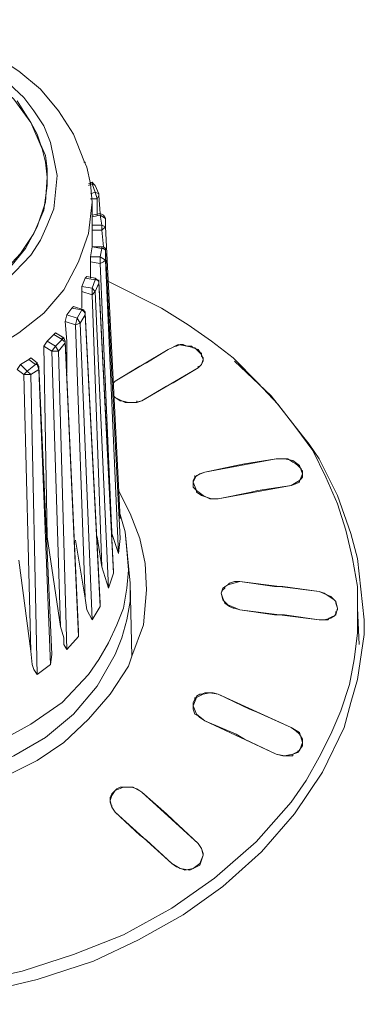
# Model space of a CAD drawing. Units: millimetres. Extents: x 589 to 3399, y 902 to 2722.
# Drawn here: x 1001 to 1010, y 1669 to 1694 of the extents above; entities that cross this region are included whole.
import ezdxf

# ---------------------------------------------------------------- set-up
doc = ezdxf.new("R2010")
doc.units = ezdxf.units.MM
doc.header["$LTSCALE"] = 50.8
doc.layers.add('レイヤー 1', color=7, linetype='Continuous', lineweight=0)

msp = doc.modelspace()

# ---------------------------------------------------------------- linework, layer by layer
at = {"layer": 'レイヤー 1', "color": 2, "linetype": 'Continuous', "lineweight": 0}
for p, q in [((1001.478, 1692.036), (1001.267, 1692.374)), ((1003.001, 1690.807), (1002.961, 1690.807)), ((1003.001, 1690.807), (1003.001, 1690.765)), ((1003.082, 1690.257), (1003.172, 1690.3)), ((1003.131, 1690.257), (1003.131, 1690.3)), ((1003.172, 1690.3), (1003.172, 1690.257)), ((1003.082, 1690.215), (1003.172, 1690.257)), ((1003.172, 1690.257), (1003.253, 1690.045)), ((1003.172, 1690.257), (1003.253, 1690.215)), ((1003.253, 1690.215), (1003.342, 1690.003)), ((1003.253, 1690.045), (1003.131, 1690.003)), ((1003.301, 1689.876), (1003.131, 1689.876)), ((1003.342, 1690.003), (1003.253, 1690.045)), ((1003.301, 1689.453), (1003.301, 1689.876)), ((1003.342, 1689.961), (1003.342, 1690.003)), ((1003.382, 1689.495), (1003.342, 1689.961)), ((1003.172, 1689.792), (1003.172, 1688.648)), ((1003.172, 1689.453), (1003.382, 1689.495)), ((1003.172, 1689.41), (1003.382, 1689.453)), ((1003.382, 1689.495), (1003.382, 1689.453)), ((1003.382, 1689.453), (1003.423, 1689.199)), ((1003.382, 1689.453), (1003.512, 1689.369)), ((1003.512, 1689.369), (1003.512, 1689.157)), ((1003.423, 1689.199), (1003.172, 1689.199)), ((1003.423, 1689.072), (1003.172, 1689.072)), ((1003.512, 1689.157), (1003.423, 1689.199)), ((1003.463, 1688.648), (1003.423, 1689.072)), ((1003.512, 1689.157), (1003.512, 1689.199)), ((1003.893, 1681.706), (1003.512, 1689.157)), ((1003.131, 1688.395), (1003.172, 1688.648)), ((1003.172, 1688.648), (1003.172, 1688.691)), ((1003.172, 1688.648), (1003.423, 1688.648)), ((1003.172, 1688.648), (1003.423, 1688.606)), ((1003.423, 1688.606), (1003.382, 1688.395)), ((1003.423, 1688.648), (1003.423, 1688.606)), ((1003.512, 1688.564), (1003.512, 1688.606)), ((1003.512, 1688.564), (1003.512, 1688.309)), ((1003.382, 1688.395), (1003.131, 1688.395)), ((1003.131, 1688.267), (1003.131, 1688.395)), ((1003.382, 1688.225), (1003.382, 1688.395)), ((1003.512, 1688.309), (1003.382, 1688.395)), ((1003.844, 1680.817), (1003.512, 1688.309)), ((1003.382, 1688.225), (1003.131, 1688.267)), ((1003.131, 1687.844), (1003.131, 1688.267)), ((1003.674, 1681.325), (1003.382, 1688.225)), ((1002.912, 1687.633), (1003.001, 1687.844)), ((1003.001, 1687.844), (1003.042, 1687.887)), ((1003.001, 1687.844), (1003.253, 1687.802)), ((1003.042, 1687.887), (1003.253, 1687.844)), ((1003.253, 1687.802), (1003.172, 1687.59)), ((1003.253, 1687.844), (1003.253, 1687.802)), ((1003.301, 1687.802), (1003.253, 1687.802)), ((1003.342, 1687.759), (1003.342, 1687.802)), ((1003.172, 1687.59), (1002.912, 1687.633)), ((1002.912, 1687.506), (1002.912, 1687.633)), ((1003.172, 1687.421), (1003.172, 1687.59)), ((1003.253, 1687.506), (1003.172, 1687.59)), ((1003.342, 1687.717), (1003.253, 1687.506)), ((1003.342, 1687.759), (1003.342, 1687.717)), ((1003.342, 1687.759), (1003.723, 1680.352)), ((1003.342, 1687.717), (1003.723, 1680.309)), ((1003.172, 1687.421), (1002.912, 1687.506)), ((1002.912, 1687.082), (1002.912, 1687.506)), ((1003.172, 1687.421), (1003.253, 1687.506)), ((1003.423, 1680.478), (1003.172, 1687.421)), ((1003.593, 1679.928), (1003.253, 1687.506)), ((1002.531, 1686.912), (1002.661, 1687.082)), ((1002.661, 1687.082), (1002.702, 1687.125)), ((1002.661, 1687.082), (1002.912, 1687.04)), ((1002.702, 1687.125), (1002.961, 1687.04)), ((1002.912, 1687.04), (1002.791, 1686.828)), ((1002.961, 1687.04), (1002.912, 1687.04)), ((1003.001, 1686.956), (1002.961, 1687.04)), ((1002.491, 1686.743), (1002.531, 1686.912)), ((1002.791, 1686.828), (1002.531, 1686.912)), ((1002.75, 1686.659), (1002.791, 1686.828)), ((1002.872, 1686.702), (1002.791, 1686.828)), ((1003.001, 1686.912), (1002.872, 1686.702)), ((1003.001, 1686.956), (1003.001, 1686.998)), ((1003.001, 1686.956), (1003.382, 1679.547)), ((1003.001, 1686.956), (1003.001, 1686.912)), ((1003.001, 1686.912), (1003.382, 1679.462)), ((1002.75, 1686.659), (1002.491, 1686.743)), ((1002.75, 1686.659), (1002.872, 1686.702)), ((1003.001, 1679.674), (1002.75, 1686.659)), ((1003.172, 1679.124), (1002.872, 1686.702)), ((1002.029, 1686.236), (1002.199, 1686.405)), ((1002.199, 1686.405), (1002.24, 1686.447)), ((1002.199, 1686.405), (1002.41, 1686.278)), ((1002.24, 1686.447), (1002.45, 1686.32)), ((1002.41, 1686.278), (1002.24, 1686.109)), ((1002.41, 1686.278), (1002.41, 1686.32)), ((1002.45, 1686.32), (1002.41, 1686.278)), ((1002.491, 1686.236), (1002.45, 1686.32)), ((1001.94, 1686.109), (1002.029, 1686.236)), ((1002.151, 1685.981), (1001.94, 1686.109)), ((1002.029, 1681.24), (1001.94, 1686.109)), ((1002.24, 1686.109), (1002.029, 1686.236)), ((1002.151, 1685.981), (1002.24, 1686.109)), ((1002.321, 1685.981), (1002.24, 1686.109)), ((1002.491, 1686.194), (1002.321, 1685.981)), ((1002.491, 1686.236), (1002.831, 1678.827)), ((1002.491, 1686.236), (1002.491, 1686.194)), ((1002.491, 1686.194), (1002.831, 1678.7)), ((1005.117, 1686.024), (1004.566, 1685.686)), ((1005.117, 1686.024), (1005.206, 1686.066)), ((1005.206, 1686.066), (1005.287, 1686.109)), ((1005.327, 1686.109), (1005.287, 1686.109)), ((1005.327, 1686.109), (1005.417, 1686.151)), ((1005.497, 1686.151), (1005.417, 1686.151)), ((1005.587, 1686.109), (1005.497, 1686.151)), ((1005.587, 1686.109), (1005.627, 1686.109)), ((1005.708, 1686.109), (1005.627, 1686.109)), ((1005.749, 1686.066), (1005.708, 1686.109)), ((1005.749, 1686.066), (1005.879, 1686.024)), ((1001.559, 1685.77), (1001.608, 1685.812)), ((1001.608, 1685.812), (1001.77, 1685.686)), ((1002.369, 1678.954), (1002.151, 1685.981)), ((1002.151, 1685.981), (1002.321, 1685.981)), ((1002.531, 1678.361), (1002.321, 1685.981)), ((1005.967, 1685.897), (1005.967, 1685.939)), ((1001.267, 1685.516), (1001.348, 1685.643)), ((1001.348, 1685.643), (1001.559, 1685.77)), ((1001.518, 1685.473), (1001.348, 1685.643)), ((1001.729, 1685.643), (1001.518, 1685.473)), ((1001.559, 1685.77), (1001.729, 1685.643)), ((1001.77, 1685.686), (1001.729, 1685.643)), ((1001.818, 1685.601), (1001.77, 1685.686)), ((1001.818, 1685.601), (1002.151, 1678.235)), ((1001.818, 1685.601), (1001.818, 1685.516)), ((1004.566, 1685.686), (1004.395, 1685.601)), ((1005.879, 1685.558), (1005.879, 1685.601)), ((1006.008, 1685.728), (1006.008, 1685.77)), ((1001.437, 1685.389), (1001.267, 1685.516)), ((1001.437, 1685.389), (1001.518, 1685.473)), ((1001.608, 1678.319), (1001.437, 1685.389)), ((1001.437, 1685.389), (1001.608, 1685.389)), ((1001.608, 1685.389), (1001.518, 1685.473)), ((1001.818, 1685.516), (1001.608, 1685.389)), ((1001.77, 1677.727), (1001.608, 1685.389)), ((1001.818, 1685.516), (1002.11, 1677.98)), ((1003.723, 1685.177), (1003.763, 1685.22)), ((1005.076, 1685.092), (1004.444, 1684.711)), ((1005.246, 1685.177), (1005.076, 1685.092)), ((1003.763, 1684.796), (1003.723, 1684.839)), ((1003.893, 1684.711), (1003.763, 1684.796)), ((1003.893, 1684.711), (1003.933, 1684.711)), ((1003.933, 1684.711), (1004.014, 1684.669)), ((1004.144, 1684.669), (1004.014, 1684.669)), ((1004.144, 1684.669), (1004.185, 1684.669)), ((1004.314, 1684.669), (1004.314, 1684.711)), ((1007.872, 1683.23), (1006.049, 1682.891)), ((1006.851, 1683.061), (1006.049, 1682.891)), ((1007.062, 1683.103), (1006.851, 1683.061)), ((1007.872, 1683.23), (1007.062, 1683.103)), ((1007.872, 1683.23), (1008.042, 1683.23)), ((1008.164, 1683.23), (1008.042, 1683.23)), ((1005.797, 1682.764), (1005.797, 1682.807)), ((1008.504, 1682.722), (1008.545, 1682.764)), ((1008.545, 1682.891), (1008.545, 1682.933)), ((1008.545, 1682.849), (1008.545, 1682.891)), ((1008.545, 1682.849), (1008.545, 1682.764)), ((1005.749, 1682.638), (1005.749, 1682.68)), ((1005.749, 1682.638), (1005.749, 1682.595)), ((1005.749, 1682.51), (1005.749, 1682.595)), ((1005.749, 1682.51), (1005.797, 1682.468)), ((1008.253, 1682.553), (1006.389, 1682.214)), ((1008.253, 1682.553), (1007.402, 1682.425)), ((1008.504, 1682.722), (1008.464, 1682.68)), ((1008.464, 1682.638), (1008.464, 1682.68)), ((1005.838, 1682.425), (1005.797, 1682.468)), ((1005.838, 1682.425), (1005.838, 1682.383)), ((1007.232, 1682.383), (1006.389, 1682.214)), ((1007.402, 1682.425), (1007.232, 1682.383)), ((1006.389, 1682.214), (1006.259, 1682.214)), ((1003.844, 1681.96), (1004.014, 1681.367)), ((1003.893, 1681.706), (1003.844, 1681.791)), ((1002.029, 1681.24), (1002.029, 1681.283)), ((1003.674, 1681.325), (1003.674, 1681.452)), ((1003.844, 1680.817), (1003.674, 1681.325)), ((1004.144, 1680.055), (1004.014, 1681.367)), ((1002.369, 1678.954), (1002.029, 1681.24)), ((1003.001, 1679.674), (1002.75, 1681.155)), ((1003.423, 1680.478), (1003.301, 1681.24)), ((1003.893, 1681.198), (1003.844, 1680.817)), ((1003.893, 1681.198), (1003.893, 1681.24)), ((1001.608, 1678.319), (1001.308, 1680.647)), ((1003.593, 1679.928), (1003.423, 1680.478)), ((1003.723, 1680.309), (1003.593, 1679.928)), ((1003.723, 1680.352), (1003.723, 1680.309)), ((1004.144, 1680.055), (1004.185, 1678.193)), ((1006.559, 1679.971), (1006.64, 1680.013)), ((1006.681, 1680.055), (1006.64, 1680.013)), ((1007.823, 1679.971), (1006.94, 1680.097)), ((1006.559, 1679.971), (1006.559, 1679.928)), ((1008.042, 1679.971), (1007.823, 1679.971)), ((1009.096, 1679.801), (1008.966, 1679.843)), ((1009.946, 1679.42), (1009.946, 1679.971)), ((1003.382, 1679.547), (1003.382, 1679.462)), ((1003.382, 1679.462), (1003.172, 1679.124)), ((1008.966, 1679.124), (1006.94, 1679.377)), ((1007.823, 1679.25), (1006.94, 1679.377)), ((1008.083, 1679.25), (1007.823, 1679.25)), ((1008.966, 1679.124), (1008.083, 1679.25)), ((1009.395, 1679.293), (1009.395, 1679.335)), ((1009.436, 1679.377), (1009.436, 1679.42)), ((1009.946, 1679.42), (1009.987, 1678.488)), ((1009.185, 1679.124), (1008.966, 1679.124)), ((1009.185, 1679.124), (1009.225, 1679.166)), ((1009.306, 1679.208), (1009.225, 1679.166)), ((1009.306, 1679.208), (1009.347, 1679.208)), ((1002.831, 1678.827), (1002.831, 1678.7)), ((1002.831, 1678.7), (1002.531, 1678.361)), ((1002.151, 1678.235), (1002.11, 1677.98)), ((1002.11, 1677.98), (1001.77, 1677.727)), ((1004.104, 1677.938), (1004.185, 1678.193)), ((1005.967, 1677.219), (1006.049, 1677.261)), ((1006.089, 1677.261), (1006.049, 1677.261)), ((1006.089, 1677.261), (1006.259, 1677.261)), ((1006.389, 1677.219), (1006.259, 1677.261)), ((1005.797, 1677.091), (1005.797, 1677.134)), ((1005.967, 1677.219), (1005.919, 1677.219)), ((1005.749, 1676.965), (1005.749, 1676.922)), ((1005.749, 1676.922), (1005.749, 1676.965)), ((1005.879, 1676.668), (1005.919, 1676.626)), ((1006.049, 1676.541), (1005.919, 1676.626)), ((1007.872, 1675.694), (1006.049, 1676.541)), ((1006.851, 1676.202), (1006.049, 1676.541)), ((1007.062, 1676.076), (1006.851, 1676.202)), ((1007.872, 1675.694), (1007.062, 1676.076)), ((1008.545, 1675.949), (1008.545, 1675.991)), ((1008.423, 1675.737), (1008.423, 1675.779)), ((1008.504, 1675.864), (1008.545, 1675.906)), ((1008.545, 1675.906), (1008.545, 1675.949)), ((1007.872, 1675.694), (1008.042, 1675.652)), ((1008.042, 1675.652), (1008.164, 1675.652)), ((1008.293, 1675.652), (1008.164, 1675.652)), ((1008.293, 1675.652), (1008.293, 1675.694)), ((1003.723, 1674.721), (1003.674, 1674.679)), ((1003.723, 1674.721), (1003.763, 1674.763)), ((1003.804, 1674.806), (1003.763, 1674.763)), ((1003.804, 1674.806), (1003.893, 1674.848)), ((1004.314, 1674.806), (1004.444, 1674.721)), ((1003.634, 1674.594), (1003.674, 1674.679)), ((1003.634, 1674.467), (1003.634, 1674.594)), ((1003.674, 1674.34), (1003.674, 1674.382)), ((1005.076, 1674.171), (1005.246, 1674.001)), ((1006.008, 1673.154), (1006.008, 1673.112))]:
    msp.add_line(p, q, dxfattribs=at)
at = {"layer": 'レイヤー 1', "color": 2, "linetype": 'Continuous', "lineweight": 0, "flags": 128}
for points in [[(991.575, 1691.02), (991.867, 1691.654), (992.288, 1692.246), (992.758, 1692.798), (993.309, 1693.221), (993.901, 1693.601), (994.573, 1693.94), (995.214, 1694.152), (995.935, 1694.321), (996.607, 1694.406), (997.329, 1694.448), (998.05, 1694.406), (998.771, 1694.279), (999.444, 1694.11), (1000.124, 1693.856), (1000.716, 1693.517), (1001.308, 1693.135), (1001.859, 1692.67), (1002.321, 1692.12), (1002.702, 1691.528), (1002.961, 1690.85)], [(993.731, 1687.633), (994.452, 1687.167), (995.254, 1686.828), (996.097, 1686.574), (996.988, 1686.489), (997.839, 1686.532), (998.723, 1686.659), (999.533, 1686.912), (1000.335, 1687.294), (1001.008, 1687.802), (1001.608, 1688.437), (1001.859, 1688.818), (1002.029, 1689.199), (1002.199, 1689.622), (1002.24, 1690.045), (1002.28, 1690.469), (1002.199, 1690.892), (1002.11, 1691.315), (1001.94, 1691.739), (1001.689, 1692.12), (1001.437, 1692.459), (1000.797, 1693.051)], [(1000.627, 1692.924), (1001.178, 1692.416), (1001.608, 1691.823), (1001.899, 1691.146), (1001.988, 1690.807), (1002.029, 1690.426)], [(1001.478, 1692.036), (1001.608, 1691.823), (1001.77, 1691.528), (1001.859, 1691.273), (1001.988, 1690.977)], [(1001.988, 1690.977), (1002.029, 1690.638), (1002.029, 1690.215)], [(1002.961, 1690.85), (1003.042, 1690.681), (1003.131, 1690.257), (1003.172, 1689.792)], [(1002.029, 1690.426), (1001.988, 1689.792), (1001.77, 1689.157), (1001.478, 1688.606), (1001.057, 1688.098), (1000.546, 1687.675), (999.995, 1687.336), (999.403, 1687.082), (998.812, 1686.87), (998.171, 1686.743), (997.539, 1686.702), (996.859, 1686.702), (996.227, 1686.786), (995.595, 1686.912), (995.003, 1687.125), (994.411, 1687.421), (993.86, 1687.759)], [(1003.253, 1690.215), (1003.212, 1690.257), (1003.172, 1690.3)], [(1002.029, 1690.215), (1001.94, 1689.58), (1001.689, 1688.987), (1001.348, 1688.479), (1000.927, 1688.014), (1000.416, 1687.633), (999.865, 1687.294), (999.314, 1687.04), (998.682, 1686.87), (998.091, 1686.743), (997.458, 1686.702), (996.818, 1686.702), (996.186, 1686.786), (995.554, 1686.912), (994.954, 1687.125), (994.411, 1687.421), (993.86, 1687.759), (993.39, 1688.183)], [(1003.253, 1690.045), (1003.301, 1689.876), (1003.342, 1689.961)], [(993.099, 1686.489), (993.731, 1686.066), (994.452, 1685.728), (995.214, 1685.473), (996.016, 1685.305), (996.778, 1685.22), (997.58, 1685.177), (998.39, 1685.262), (999.152, 1685.431), (999.914, 1685.686), (1000.627, 1686.024), (1001.308, 1686.447), (1001.94, 1686.956), (1002.45, 1687.548), (1002.831, 1688.267), (1003.082, 1688.987), (1003.172, 1689.792)], [(1003.512, 1689.369), (1003.463, 1689.453), (1003.382, 1689.495)], [(1003.423, 1689.199), (1003.423, 1689.072), (1003.512, 1689.157)], [(1003.512, 1688.564), (1003.512, 1688.606), (1003.463, 1688.648), (1003.423, 1688.648)], [(1003.423, 1688.606), (1003.463, 1688.606), (1003.512, 1688.564)], [(1003.512, 1688.564), (1003.893, 1681.198), (1003.512, 1688.564)], [(1003.382, 1688.225), (1003.463, 1688.267), (1003.512, 1688.309)], [(1003.342, 1687.759), (1003.301, 1687.802), (1003.253, 1687.844)], [(1003.301, 1687.802), (1003.342, 1687.759), (1003.342, 1687.717)], [(1003.593, 1687.759), (1004.946, 1687.082), (1005.627, 1686.659), (1006.219, 1686.236)], [(1002.912, 1687.04), (1002.961, 1686.998), (1003.001, 1686.956), (1003.001, 1686.912)], [(1002.531, 1685.431), (1002.531, 1686.236), (1002.491, 1686.743)], [(1002.41, 1686.278), (1002.45, 1686.236), (1002.491, 1686.236), (1002.491, 1686.194)], [(1004.395, 1685.601), (1003.763, 1685.22), (1005.117, 1686.024)], [(1005.206, 1686.066), (1005.368, 1686.151), (1005.587, 1686.109), (1005.797, 1686.066), (1005.967, 1685.897), (1006.008, 1685.77)], [(1005.879, 1686.024), (1005.967, 1685.897), (1005.967, 1685.855), (1006.008, 1685.812), (1006.008, 1685.77)], [(1006.219, 1686.236), (1006.77, 1685.812), (1007.402, 1685.177)], [(1001.729, 1685.643), (1001.77, 1685.643), (1001.818, 1685.516)], [(1004.444, 1684.711), (1005.879, 1685.558), (1005.246, 1685.177)], [(1006.008, 1685.77), (1005.967, 1685.643), (1005.879, 1685.558)], [(1006.008, 1685.728), (1005.967, 1685.643), (1005.879, 1685.558)], [(1008.545, 1683.823), (1007.742, 1684.839), (1006.81, 1685.728)], [(1009.946, 1679.971), (1009.817, 1680.69), (1009.647, 1681.409), (1009.436, 1682.087), (1009.136, 1682.764), (1008.804, 1683.442), (1008.374, 1684.034), (1007.912, 1684.627), (1007.402, 1685.177)], [(1004.444, 1684.711), (1004.274, 1684.669), (1004.104, 1684.669), (1003.933, 1684.711), (1003.763, 1684.796)], [(1004.444, 1684.711), (1004.314, 1684.669), (1004.185, 1684.669)], [(1008.545, 1683.823), (1008.715, 1683.611), (1008.966, 1683.23)], [(1007.872, 1683.23), (1008.083, 1683.23), (1008.293, 1683.188), (1008.464, 1683.061), (1008.545, 1682.849)], [(1008.164, 1683.23), (1008.293, 1683.145), (1008.374, 1683.103)], [(1008.374, 1683.103), (1008.423, 1683.061), (1008.464, 1683.018)], [(1008.464, 1683.018), (1008.504, 1682.976), (1008.545, 1682.891)], [(1009.776, 1681.325), (1009.436, 1682.299), (1008.966, 1683.23)], [(1005.749, 1682.638), (1005.838, 1682.807), (1006.049, 1682.891)], [(1005.749, 1682.68), (1005.797, 1682.764), (1005.919, 1682.849), (1006.049, 1682.891)], [(1008.545, 1682.849), (1008.504, 1682.764), (1008.464, 1682.68), (1008.253, 1682.553)], [(1006.389, 1682.214), (1006.178, 1682.214), (1006.008, 1682.299), (1005.838, 1682.425), (1005.749, 1682.638)], [(1008.464, 1682.638), (1008.374, 1682.595), (1008.253, 1682.553)], [(1004.566, 1679.885), (1004.525, 1680.563), (1004.395, 1681.198), (1004.144, 1681.833), (1003.844, 1682.425)], [(1006.089, 1682.256), (1005.967, 1682.299), (1005.838, 1682.383)], [(1006.089, 1682.256), (1006.219, 1682.214), (1006.259, 1682.214)], [(992.418, 1676.796), (993.22, 1676.244), (994.111, 1675.821), (995.043, 1675.525), (995.975, 1675.356), (996.948, 1675.271), (997.92, 1675.271), (998.893, 1675.398), (999.825, 1675.652), (1000.757, 1675.991), (1001.608, 1676.457), (1002.41, 1677.007), (1003.082, 1677.727), (1003.342, 1678.107), (1003.593, 1678.531), (1003.804, 1678.997), (1003.974, 1679.42), (1004.063, 1679.928), (1004.104, 1680.394), (1004.063, 1680.902), (1004.014, 1681.367)], [(1009.776, 1681.325), (1009.946, 1680.69), (1010.117, 1679.124)], [(992.377, 1676.244), (993.139, 1675.737), (993.982, 1675.313), (994.873, 1675.018), (995.765, 1674.806), (996.697, 1674.721), (997.629, 1674.721), (998.553, 1674.806), (999.444, 1674.976), (1000.335, 1675.271), (1001.178, 1675.652), (1001.988, 1676.118), (1002.702, 1676.71), (1003.301, 1677.43), (1003.763, 1678.235), (1003.933, 1678.658), (1004.063, 1679.124), (1004.144, 1679.589), (1004.144, 1680.055)], [(1006.47, 1679.801), (1006.511, 1679.928), (1006.64, 1680.013), (1006.94, 1680.097)], [(1006.681, 1680.055), (1006.81, 1680.097), (1006.94, 1680.097)], [(1006.94, 1680.097), (1008.966, 1679.843), (1008.042, 1679.971)], [(1004.185, 1678.193), (1004.485, 1678.997), (1004.566, 1679.885)], [(1006.47, 1679.801), (1006.511, 1679.885), (1006.559, 1679.928)], [(1006.77, 1679.42), (1006.681, 1679.462), (1006.559, 1679.547), (1006.511, 1679.674), (1006.47, 1679.801)], [(1006.94, 1679.377), (1006.64, 1679.505), (1006.511, 1679.632), (1006.47, 1679.801)], [(1008.966, 1679.843), (1009.266, 1679.716), (1009.395, 1679.589), (1009.436, 1679.42)], [(1009.096, 1679.801), (1009.225, 1679.716), (1009.347, 1679.632), (1009.395, 1679.589), (1009.395, 1679.547), (1009.436, 1679.42)], [(1003.172, 1679.124), (1003.042, 1679.377), (1003.001, 1679.674)], [(1000.035, 1669.852), (1001.389, 1670.149), (1002.702, 1670.573), (1003.974, 1671.08), (1005.206, 1671.757), (1006.3, 1672.52), (1007.361, 1673.451), (1008.253, 1674.467), (1008.634, 1675.018), (1008.966, 1675.61), (1009.266, 1676.202), (1009.517, 1676.796), (1009.736, 1677.473), (1009.857, 1678.107), (1009.946, 1678.785), (1009.946, 1679.42)], [(1006.94, 1679.377), (1006.81, 1679.42), (1006.77, 1679.42)], [(1009.436, 1679.42), (1009.395, 1679.25), (1009.266, 1679.166), (1009.096, 1679.124), (1008.966, 1679.124)], [(1009.436, 1679.377), (1009.395, 1679.293), (1009.347, 1679.208)], [(1009.946, 1677.599), (1010.117, 1678.743), (1010.117, 1679.124)], [(1002.531, 1678.361), (1002.45, 1678.488), (1002.45, 1678.658), (1002.369, 1678.954)], [(1001.77, 1677.727), (1001.689, 1677.854), (1001.648, 1677.98), (1001.608, 1678.319)], [(992.077, 1675.991), (992.798, 1675.525), (993.56, 1675.145), (994.363, 1674.806), (995.173, 1674.594), (996.016, 1674.424), (996.859, 1674.34), (997.709, 1674.34), (998.553, 1674.424), (999.403, 1674.594), (1000.206, 1674.806), (1001.008, 1675.145), (1001.77, 1675.525), (1002.45, 1675.991), (1003.082, 1676.583), (1003.634, 1677.219), (1004.104, 1677.938)], [(988.187, 1672.181), (988.901, 1671.673), (989.662, 1671.207), (990.473, 1670.784), (991.316, 1670.403), (992.718, 1669.937), (994.192, 1669.598), (995.716, 1669.387), (997.24, 1669.302), (998.812, 1669.387), (1000.335, 1669.598), (1001.77, 1669.937), (1003.212, 1670.403), (1004.355, 1670.953), (1005.497, 1671.588), (1006.511, 1672.308), (1007.491, 1673.196), (1008.334, 1674.171), (1009.055, 1675.229), (1009.606, 1676.372), (1009.776, 1677.007), (1009.946, 1677.599)], [(1005.749, 1676.922), (1005.838, 1677.134), (1006.008, 1677.219), (1006.178, 1677.261), (1006.389, 1677.219)], [(1005.797, 1677.091), (1005.749, 1677.007), (1005.749, 1676.965)], [(1005.797, 1677.091), (1005.838, 1677.176), (1005.919, 1677.219)], [(1007.402, 1676.753), (1007.191, 1676.838), (1006.389, 1677.219)], [(1007.402, 1676.753), (1008.253, 1676.372), (1006.389, 1677.219)], [(1005.879, 1676.668), (1005.797, 1676.71), (1005.749, 1676.838), (1005.749, 1676.922)], [(1006.049, 1676.541), (1005.838, 1676.71), (1005.749, 1676.922)], [(1008.253, 1676.372), (1008.464, 1676.244), (1008.545, 1675.991)], [(1008.253, 1676.372), (1008.374, 1676.287), (1008.464, 1676.202), (1008.545, 1676.076), (1008.545, 1675.991)], [(1008.545, 1675.991), (1008.464, 1675.779), (1008.293, 1675.694), (1008.083, 1675.652), (1007.872, 1675.694)], [(1008.504, 1675.864), (1008.423, 1675.737), (1008.293, 1675.694)], [(1003.634, 1674.509), (1003.674, 1674.637), (1003.763, 1674.763), (1003.974, 1674.848), (1004.225, 1674.848), (1004.444, 1674.721)], [(1004.314, 1674.806), (1004.185, 1674.848), (1003.893, 1674.848)], [(1005.246, 1674.001), (1005.879, 1673.409), (1004.444, 1674.721), (1005.076, 1674.171)], [(1003.763, 1674.213), (1003.674, 1674.34), (1003.634, 1674.509)], [(1003.763, 1674.213), (1003.674, 1674.34), (1003.634, 1674.467)], [(1004.566, 1673.493), (1004.395, 1673.62), (1003.763, 1674.213)], [(1004.566, 1673.493), (1005.206, 1672.901), (1003.763, 1674.213)], [(1005.879, 1673.409), (1005.967, 1673.282), (1006.008, 1673.112)], [(1005.879, 1673.409), (1005.967, 1673.282), (1006.008, 1673.154)], [(1006.008, 1673.112), (1005.919, 1672.901), (1005.749, 1672.773), (1005.538, 1672.731), (1005.327, 1672.816), (1005.206, 1672.901)], [(1006.008, 1673.112), (1005.967, 1672.985), (1005.919, 1672.858), (1005.668, 1672.731), (1005.417, 1672.773), (1005.206, 1672.901)]]:
    msp.add_lwpolyline(points, dxfattribs=at)

doc.saveas('drawing.dxf')
